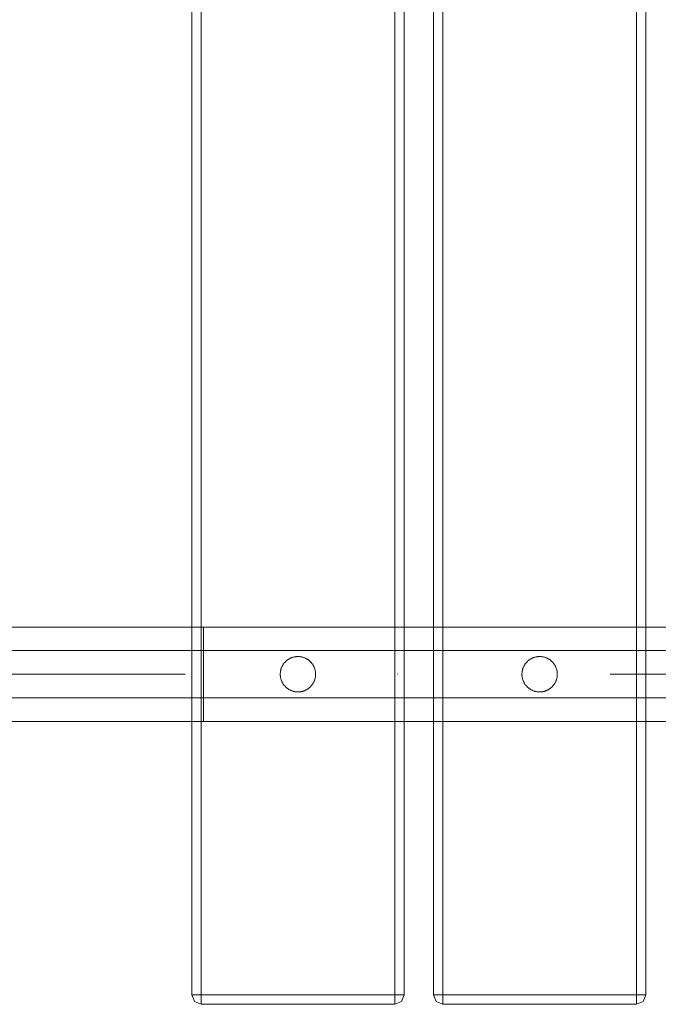
# Model space of a CAD drawing. Units: millimetres. Extents: x 20830 to 30830, y 7769 to 18545.
# Drawn here: x 27417 to 27688, y 10719 to 11137 of the extents above; entities that cross this region are included whole.
import ezdxf

# ---------------------------------------------------------------- set-up
doc = ezdxf.new("R2010")
doc.units = ezdxf.units.MM
doc.header["$MEASUREMENT"] = 0
doc.linetypes.add('Kropki i Kreski', pattern=[360, 180, -90, 0, -90])
doc.layers.add('ławki_Nr_pióra__7', color=7, linetype='Continuous', lineweight=18)

msp = doc.modelspace()

# ---------------------------------------------------------------- linework, layer by layer
at = {"layer": 'ławki_Nr_pióra__7', "linetype": 'Continuous'}
for p, q in [((27847.23, 10879), (27137.58, 10879)), ((27489.9, 10879), (27494.9, 10879)), ((27489.9, 10878.99), (27489.9, 10878.96)), ((27489.9, 10878.96), (27489.9, 10878.91)), ((27489.9, 10878.91), (27489.9, 10878.84)), ((27489.9, 10878.84), (27489.9, 10878.75)), ((27489.9, 10878.75), (27489.9, 10878.64)), ((27494.9, 10879), (27847.23, 10879)), ((27494.9, 10878.99), (27494.9, 10878.96)), ((27494.9, 10878.99), (27494.9, 10878.96)), ((27494.9, 10878.96), (27494.9, 10878.91)), ((27494.9, 10878.96), (27494.9, 10878.91)), ((27494.9, 10878.91), (27494.9, 10878.84)), ((27494.9, 10878.91), (27494.9, 10878.84)), ((27494.9, 10878.84), (27494.9, 10878.75)), ((27494.9, 10878.84), (27494.9, 10878.75)), ((27494.9, 10878.75), (27494.9, 10878.64)), ((27494.9, 10878.75), (27494.9, 10878.64)), ((27489.9, 10878.64), (27489.9, 10878.51)), ((27489.9, 10878.51), (27489.9, 10878.37)), ((27489.9, 10878.37), (27489.9, 10878.2)), ((27489.9, 10878.2), (27489.9, 10878.02)), ((27489.9, 10878.02), (27489.9, 10877.81)), ((27489.9, 10877.81), (27489.9, 10877.59)), ((27489.9, 10877.59), (27489.9, 10877.35)), ((27489.9, 10877.35), (27489.9, 10877.09)), ((27489.9, 10877.09), (27489.9, 10876.82)), ((27489.9, 10876.82), (27489.9, 10876.52)), ((27489.9, 10876.52), (27489.9, 10876.21)), ((27489.9, 10876.21), (27489.9, 10875.88)), ((27489.9, 10875.88), (27489.9, 10875.54)), ((27489.9, 10875.54), (27489.9, 10875.18)), ((27489.9, 10875.18), (27489.9, 10874.8)), ((27489.9, 10874.8), (27489.9, 10874.41)), ((27494.9, 10878.64), (27494.9, 10878.51)), ((27494.9, 10878.64), (27494.9, 10878.51)), ((27494.9, 10878.51), (27494.9, 10878.37)), ((27494.9, 10878.51), (27494.9, 10878.37)), ((27494.9, 10878.37), (27494.9, 10878.2)), ((27494.9, 10878.37), (27494.9, 10878.2)), ((27494.9, 10878.2), (27494.9, 10878.02)), ((27494.9, 10878.2), (27494.9, 10878.02)), ((27494.9, 10878.02), (27494.9, 10877.81)), ((27494.9, 10878.02), (27494.9, 10877.81)), ((27494.9, 10877.81), (27494.9, 10877.59)), ((27494.9, 10877.81), (27494.9, 10877.59)), ((27494.9, 10877.59), (27494.9, 10877.35)), ((27494.9, 10877.59), (27494.9, 10877.35)), ((27494.9, 10877.35), (27494.9, 10877.09)), ((27494.9, 10877.35), (27494.9, 10877.09)), ((27494.9, 10877.09), (27494.9, 10876.82)), ((27494.9, 10877.09), (27494.9, 10876.82)), ((27494.9, 10876.82), (27494.9, 10876.52)), ((27494.9, 10876.82), (27494.9, 10876.52)), ((27494.9, 10876.52), (27494.9, 10876.21)), ((27494.9, 10876.52), (27494.9, 10876.21)), ((27494.9, 10876.21), (27494.9, 10875.88)), ((27494.9, 10876.21), (27494.9, 10875.88)), ((27494.9, 10875.88), (27494.9, 10875.54)), ((27494.9, 10875.88), (27494.9, 10875.54)), ((27494.9, 10875.54), (27494.9, 10875.18)), ((27494.9, 10875.54), (27494.9, 10875.18)), ((27494.9, 10875.18), (27494.9, 10874.8)), ((27494.9, 10875.18), (27494.9, 10874.8)), ((27494.9, 10874.8), (27494.9, 10874.41)), ((27494.9, 10874.8), (27494.9, 10874.41)), ((27489.9, 10874.41), (27489.9, 10874)), ((27489.9, 10874), (27489.9, 10873.57)), ((27489.9, 10873.57), (27489.9, 10873.14)), ((27489.9, 10873.14), (27489.9, 10872.69)), ((27489.9, 10872.69), (27489.9, 10872.22)), ((27489.9, 10872.22), (27489.9, 10871.74)), ((27489.9, 10871.74), (27489.9, 10871.25)), ((27489.9, 10871.25), (27489.9, 10870.75)), ((27489.9, 10870.75), (27489.9, 10870.24)), ((27494.9, 10874.41), (27494.9, 10874)), ((27494.9, 10874.41), (27494.9, 10874)), ((27494.9, 10874), (27494.9, 10873.57)), ((27494.9, 10874), (27494.9, 10873.57)), ((27494.9, 10873.57), (27494.9, 10873.14)), ((27494.9, 10873.57), (27494.9, 10873.14)), ((27494.9, 10873.14), (27494.9, 10872.69)), ((27494.9, 10873.14), (27494.9, 10872.69)), ((27494.9, 10872.69), (27494.9, 10872.22)), ((27494.9, 10872.69), (27494.9, 10872.22)), ((27494.9, 10872.22), (27494.9, 10871.74)), ((27494.9, 10872.22), (27494.9, 10871.74)), ((27494.9, 10871.74), (27494.9, 10871.25)), ((27494.9, 10871.74), (27494.9, 10871.25)), ((27494.9, 10871.25), (27494.9, 10870.75)), ((27494.9, 10871.25), (27494.9, 10870.75)), ((27494.9, 10870.75), (27494.9, 10870.24)), ((27494.9, 10870.75), (27494.9, 10870.24)), ((27847.23, 10869), (27137.58, 10869)), ((27489.9, 10870.24), (27489.9, 10869.71)), ((27489.9, 10869.71), (27489.9, 10869.18)), ((27489.9, 10869.18), (27489.9, 10868.63)), ((27489.9, 10868.63), (27489.9, 10868.07)), ((27489.9, 10868.07), (27489.9, 10867.51)), ((27489.9, 10867.51), (27489.9, 10866.94)), ((27489.9, 10866.94), (27489.9, 10866.36)), ((27489.9, 10866.36), (27489.9, 10865.77)), ((27494.9, 10870.24), (27494.9, 10869.71)), ((27494.9, 10870.24), (27494.9, 10869.71)), ((27494.9, 10869.71), (27494.9, 10869.18)), ((27494.9, 10869.71), (27494.9, 10869.18)), ((27494.9, 10869.18), (27494.9, 10868.63)), ((27494.9, 10869.18), (27494.9, 10868.63)), ((27494.9, 10868.63), (27494.9, 10868.07)), ((27494.9, 10868.63), (27494.9, 10868.07)), ((27494.9, 10868.07), (27494.9, 10867.51)), ((27494.9, 10868.07), (27494.9, 10867.51)), ((27494.9, 10867.51), (27494.9, 10866.94)), ((27494.9, 10867.51), (27494.9, 10866.94)), ((27494.9, 10866.94), (27494.9, 10866.36)), ((27494.9, 10866.94), (27494.9, 10866.36)), ((27494.9, 10866.36), (27494.9, 10865.77)), ((27494.9, 10866.36), (27494.9, 10865.77)), ((27532.81, 10866.2), (27532.58, 10866.13)), ((27533.04, 10866.26), (27532.81, 10866.2)), ((27533.27, 10866.31), (27533.04, 10866.26)), ((27533.5, 10866.36), (27533.27, 10866.31)), ((27533.73, 10866.4), (27533.5, 10866.36)), ((27533.96, 10866.44), (27533.73, 10866.4)), ((27534.2, 10866.46), (27533.96, 10866.44)), ((27534.43, 10866.48), (27534.2, 10866.46)), ((27534.67, 10866.49), (27534.43, 10866.48)), ((27534.9, 10866.5), (27534.67, 10866.49)), ((27535.14, 10866.49), (27534.9, 10866.5)), ((27535.37, 10866.48), (27535.14, 10866.49)), ((27535.61, 10866.46), (27535.37, 10866.48)), ((27535.84, 10866.44), (27535.61, 10866.46)), ((27536.07, 10866.4), (27535.84, 10866.44)), ((27536.31, 10866.36), (27536.07, 10866.4)), ((27536.54, 10866.31), (27536.31, 10866.36)), ((27536.77, 10866.26), (27536.54, 10866.31)), ((27536.99, 10866.2), (27536.77, 10866.26)), ((27537.22, 10866.13), (27536.99, 10866.2)), ((27635.25, 10866.2), (27635.03, 10866.13)), ((27635.48, 10866.26), (27635.25, 10866.2)), ((27635.71, 10866.31), (27635.48, 10866.26)), ((27635.94, 10866.36), (27635.71, 10866.31)), ((27636.17, 10866.4), (27635.94, 10866.36)), ((27636.4, 10866.44), (27636.17, 10866.4)), ((27636.64, 10866.46), (27636.4, 10866.44)), ((27636.87, 10866.48), (27636.64, 10866.46)), ((27637.11, 10866.49), (27636.87, 10866.48)), ((27637.34, 10866.5), (27637.11, 10866.49)), ((27637.58, 10866.49), (27637.34, 10866.5)), ((27637.81, 10866.48), (27637.58, 10866.49)), ((27638.05, 10866.46), (27637.81, 10866.48)), ((27638.28, 10866.44), (27638.05, 10866.46)), ((27638.52, 10866.4), (27638.28, 10866.44)), ((27638.75, 10866.36), (27638.52, 10866.4)), ((27638.98, 10866.31), (27638.75, 10866.36)), ((27639.21, 10866.26), (27638.98, 10866.31)), ((27639.44, 10866.2), (27639.21, 10866.26)), ((27639.66, 10866.13), (27639.44, 10866.2)), ((27489.9, 10865.77), (27489.9, 10865.18)), ((27489.9, 10865.18), (27489.9, 10864.57)), ((27489.9, 10864.57), (27489.9, 10863.97)), ((27489.9, 10863.97), (27489.9, 10863.36)), ((27489.9, 10863.36), (27489.9, 10862.74)), ((27489.9, 10862.74), (27489.9, 10862.12)), ((27489.9, 10862.12), (27489.9, 10861.5)), ((27494.9, 10865.77), (27494.9, 10865.18)), ((27494.9, 10865.77), (27494.9, 10865.18)), ((27494.9, 10865.18), (27494.9, 10864.57)), ((27494.9, 10865.18), (27494.9, 10864.57)), ((27494.9, 10864.57), (27494.9, 10863.97)), ((27494.9, 10864.57), (27494.9, 10863.97)), ((27494.9, 10863.97), (27494.9, 10863.36)), ((27494.9, 10863.97), (27494.9, 10863.36)), ((27494.9, 10863.36), (27494.9, 10862.74)), ((27494.9, 10863.36), (27494.9, 10862.74)), ((27494.9, 10862.74), (27494.9, 10862.12)), ((27494.9, 10862.74), (27494.9, 10862.12)), ((27494.9, 10862.12), (27494.9, 10861.5)), ((27494.9, 10862.12), (27494.9, 10861.5)), ((27528.12, 10862.19), (27528.02, 10861.97)), ((27528.22, 10862.4), (27528.12, 10862.19)), ((27528.33, 10862.61), (27528.22, 10862.4)), ((27528.45, 10862.81), (27528.33, 10862.61)), ((27528.57, 10863.01), (27528.45, 10862.81)), ((27528.7, 10863.21), (27528.57, 10863.01)), ((27528.84, 10863.4), (27528.7, 10863.21)), ((27528.98, 10863.59), (27528.84, 10863.4)), ((27529.12, 10863.78), (27528.98, 10863.59)), ((27529.28, 10863.95), (27529.12, 10863.78)), ((27529.44, 10864.13), (27529.28, 10863.95)), ((27529.6, 10864.3), (27529.44, 10864.13)), ((27529.77, 10864.46), (27529.6, 10864.3)), ((27529.94, 10864.62), (27529.77, 10864.46)), ((27530.12, 10864.77), (27529.94, 10864.62)), ((27530.31, 10864.92), (27530.12, 10864.77)), ((27530.49, 10865.06), (27530.31, 10864.92)), ((27530.69, 10865.2), (27530.49, 10865.06)), ((27530.88, 10865.33), (27530.69, 10865.2)), ((27531.08, 10865.45), (27530.88, 10865.33)), ((27531.29, 10865.57), (27531.08, 10865.45)), ((27531.5, 10865.68), (27531.29, 10865.57)), ((27531.71, 10865.78), (27531.5, 10865.68)), ((27531.92, 10865.88), (27531.71, 10865.78)), ((27532.14, 10865.97), (27531.92, 10865.88)), ((27532.36, 10866.05), (27532.14, 10865.97)), ((27532.58, 10866.13), (27532.36, 10866.05)), ((27537.44, 10866.05), (27537.22, 10866.13)), ((27537.66, 10865.97), (27537.44, 10866.05)), ((27537.88, 10865.88), (27537.66, 10865.97)), ((27538.09, 10865.78), (27537.88, 10865.88)), ((27538.31, 10865.68), (27538.09, 10865.78)), ((27538.51, 10865.57), (27538.31, 10865.68)), ((27538.72, 10865.45), (27538.51, 10865.57)), ((27538.92, 10865.33), (27538.72, 10865.45)), ((27539.12, 10865.2), (27538.92, 10865.33)), ((27539.31, 10865.06), (27539.12, 10865.2)), ((27539.5, 10864.92), (27539.31, 10865.06)), ((27539.68, 10864.77), (27539.5, 10864.92)), ((27539.86, 10864.62), (27539.68, 10864.77)), ((27540.04, 10864.46), (27539.86, 10864.62)), ((27540.2, 10864.3), (27540.04, 10864.46)), ((27540.37, 10864.13), (27540.2, 10864.3)), ((27540.53, 10863.95), (27540.37, 10864.13)), ((27540.68, 10863.78), (27540.53, 10863.95)), ((27540.83, 10863.59), (27540.68, 10863.78)), ((27540.97, 10863.4), (27540.83, 10863.59)), ((27541.1, 10863.21), (27540.97, 10863.4)), ((27541.23, 10863.01), (27541.1, 10863.21)), ((27541.36, 10862.81), (27541.23, 10863.01)), ((27541.47, 10862.61), (27541.36, 10862.81)), ((27541.58, 10862.4), (27541.47, 10862.61)), ((27541.69, 10862.19), (27541.58, 10862.4)), ((27541.78, 10861.97), (27541.69, 10862.19)), ((27541.87, 10861.76), (27541.78, 10861.97)), ((27630.56, 10862.19), (27630.46, 10861.97)), ((27630.66, 10862.4), (27630.56, 10862.19)), ((27630.77, 10862.61), (27630.66, 10862.4)), ((27630.89, 10862.81), (27630.77, 10862.61)), ((27631.01, 10863.01), (27630.89, 10862.81)), ((27631.14, 10863.21), (27631.01, 10863.01)), ((27631.28, 10863.4), (27631.14, 10863.21)), ((27631.42, 10863.59), (27631.28, 10863.4)), ((27631.57, 10863.78), (27631.42, 10863.59)), ((27631.72, 10863.95), (27631.57, 10863.78)), ((27631.88, 10864.13), (27631.72, 10863.95)), ((27632.04, 10864.3), (27631.88, 10864.13)), ((27632.21, 10864.46), (27632.04, 10864.3)), ((27632.38, 10864.62), (27632.21, 10864.46)), ((27632.56, 10864.77), (27632.38, 10864.62)), ((27632.75, 10864.92), (27632.56, 10864.77)), ((27632.94, 10865.06), (27632.75, 10864.92)), ((27633.13, 10865.2), (27632.94, 10865.06)), ((27633.33, 10865.33), (27633.13, 10865.2)), ((27633.53, 10865.45), (27633.33, 10865.33)), ((27633.73, 10865.57), (27633.53, 10865.45)), ((27633.94, 10865.68), (27633.73, 10865.57)), ((27634.15, 10865.78), (27633.94, 10865.68)), ((27634.37, 10865.88), (27634.15, 10865.78)), ((27634.58, 10865.97), (27634.37, 10865.88)), ((27634.8, 10866.05), (27634.58, 10865.97)), ((27635.03, 10866.13), (27634.8, 10866.05)), ((27639.88, 10866.05), (27639.66, 10866.13)), ((27640.1, 10865.97), (27639.88, 10866.05)), ((27640.32, 10865.88), (27640.1, 10865.97)), ((27640.54, 10865.78), (27640.32, 10865.88)), ((27640.75, 10865.68), (27640.54, 10865.78)), ((27640.96, 10865.57), (27640.75, 10865.68)), ((27641.16, 10865.45), (27640.96, 10865.57)), ((27641.36, 10865.33), (27641.16, 10865.45)), ((27641.56, 10865.2), (27641.36, 10865.33)), ((27641.75, 10865.06), (27641.56, 10865.2)), ((27641.94, 10864.92), (27641.75, 10865.06)), ((27642.12, 10864.77), (27641.94, 10864.92)), ((27642.3, 10864.62), (27642.12, 10864.77)), ((27642.48, 10864.46), (27642.3, 10864.62)), ((27642.65, 10864.3), (27642.48, 10864.46)), ((27642.81, 10864.13), (27642.65, 10864.3)), ((27642.97, 10863.95), (27642.81, 10864.13)), ((27643.12, 10863.78), (27642.97, 10863.95)), ((27643.27, 10863.59), (27643.12, 10863.78)), ((27643.41, 10863.4), (27643.27, 10863.59)), ((27643.55, 10863.21), (27643.41, 10863.4)), ((27643.67, 10863.01), (27643.55, 10863.21)), ((27643.8, 10862.81), (27643.67, 10863.01)), ((27643.91, 10862.61), (27643.8, 10862.81)), ((27644.02, 10862.4), (27643.91, 10862.61)), ((27644.13, 10862.19), (27644.02, 10862.4)), ((27644.23, 10861.97), (27644.13, 10862.19)), ((27644.32, 10861.76), (27644.23, 10861.97)), ((27489.9, 10861.5), (27489.9, 10860.88)), ((27489.9, 10860.88), (27489.9, 10860.25)), ((27489.9, 10860.25), (27489.9, 10859.62)), ((27489.9, 10859.62), (27489.9, 10859)), ((27489.9, 10859), (27489.9, 10858.37)), ((27489.9, 10858.37), (27489.9, 10857.74)), ((27494.9, 10861.5), (27494.9, 10860.88)), ((27494.9, 10861.5), (27494.9, 10860.88)), ((27494.9, 10860.88), (27494.9, 10860.25)), ((27494.9, 10860.88), (27494.9, 10860.25)), ((27494.9, 10860.25), (27494.9, 10859.62)), ((27494.9, 10860.25), (27494.9, 10859.62)), ((27494.9, 10859.62), (27494.9, 10859)), ((27494.9, 10859.62), (27494.9, 10859)), ((27494.9, 10859), (27494.9, 10858.37)), ((27494.9, 10859), (27494.9, 10858.37)), ((27494.9, 10858.37), (27494.9, 10857.74)), ((27494.9, 10858.37), (27494.9, 10857.74)), ((27527.41, 10859.23), (27527.4, 10859)), ((27527.4, 10859), (27527.41, 10858.76)), ((27527.42, 10859.47), (27527.41, 10859.23)), ((27527.41, 10858.76), (27527.42, 10858.52)), ((27527.44, 10859.7), (27527.42, 10859.47)), ((27527.42, 10858.52), (27527.44, 10858.29)), ((27527.46, 10859.93), (27527.44, 10859.7)), ((27527.44, 10858.29), (27527.46, 10858.06)), ((27527.49, 10860.17), (27527.46, 10859.93)), ((27527.46, 10858.06), (27527.49, 10857.82)), ((27527.54, 10860.4), (27527.49, 10860.17)), ((27527.49, 10857.82), (27527.54, 10857.59)), ((27527.58, 10860.63), (27527.54, 10860.4)), ((27527.64, 10860.86), (27527.58, 10860.63)), ((27527.7, 10861.09), (27527.64, 10860.86)), ((27527.77, 10861.31), (27527.7, 10861.09)), ((27527.85, 10861.53), (27527.77, 10861.31)), ((27527.93, 10861.75), (27527.85, 10861.53)), ((27528.02, 10861.97), (27527.93, 10861.75)), ((27541.96, 10861.54), (27541.87, 10861.76)), ((27542.03, 10861.31), (27541.96, 10861.54)), ((27542.1, 10861.09), (27542.03, 10861.31)), ((27542.17, 10860.86), (27542.1, 10861.09)), ((27542.22, 10860.63), (27542.17, 10860.86)), ((27542.27, 10860.4), (27542.22, 10860.63)), ((27542.31, 10860.17), (27542.27, 10860.4)), ((27542.27, 10857.59), (27542.31, 10857.82)), ((27542.34, 10859.94), (27542.31, 10860.17)), ((27542.31, 10857.82), (27542.34, 10858.06)), ((27542.37, 10859.7), (27542.34, 10859.94)), ((27542.34, 10858.06), (27542.37, 10858.29)), ((27542.39, 10859.47), (27542.37, 10859.7)), ((27542.37, 10858.29), (27542.39, 10858.52)), ((27542.4, 10859.23), (27542.39, 10859.47)), ((27542.39, 10858.52), (27542.4, 10858.76)), ((27542.4, 10859), (27542.4, 10859.23)), ((27542.4, 10858.76), (27542.4, 10859)), ((27629.85, 10859.23), (27629.84, 10859)), ((27629.84, 10859), (27629.85, 10858.76)), ((27629.86, 10859.47), (27629.85, 10859.23)), ((27629.85, 10858.76), (27629.86, 10858.52)), ((27629.88, 10859.7), (27629.86, 10859.47)), ((27629.86, 10858.52), (27629.88, 10858.29)), ((27629.9, 10859.93), (27629.88, 10859.7)), ((27629.88, 10858.29), (27629.9, 10858.06)), ((27629.94, 10860.17), (27629.9, 10859.93)), ((27629.9, 10858.06), (27629.94, 10857.82)), ((27629.98, 10860.4), (27629.94, 10860.17)), ((27629.94, 10857.82), (27629.98, 10857.59)), ((27630.02, 10860.63), (27629.98, 10860.4)), ((27630.08, 10860.86), (27630.02, 10860.63)), ((27630.14, 10861.09), (27630.08, 10860.86)), ((27630.21, 10861.31), (27630.14, 10861.09)), ((27630.29, 10861.53), (27630.21, 10861.31)), ((27630.37, 10861.75), (27630.29, 10861.53)), ((27630.46, 10861.97), (27630.37, 10861.75)), ((27644.4, 10861.54), (27644.32, 10861.76)), ((27644.48, 10861.31), (27644.4, 10861.54)), ((27644.54, 10861.09), (27644.48, 10861.31)), ((27644.61, 10860.86), (27644.54, 10861.09)), ((27644.66, 10860.63), (27644.61, 10860.86)), ((27644.71, 10860.4), (27644.66, 10860.63)), ((27644.75, 10860.17), (27644.71, 10860.4)), ((27644.71, 10857.59), (27644.75, 10857.82)), ((27644.78, 10859.94), (27644.75, 10860.17)), ((27644.75, 10857.82), (27644.78, 10858.06)), ((27644.81, 10859.7), (27644.78, 10859.94)), ((27644.78, 10858.06), (27644.81, 10858.29)), ((27644.83, 10859.47), (27644.81, 10859.7)), ((27644.81, 10858.29), (27644.83, 10858.52)), ((27644.84, 10859.23), (27644.83, 10859.47)), ((27644.83, 10858.52), (27644.84, 10858.76)), ((27644.84, 10859), (27644.84, 10859.23)), ((27644.84, 10858.76), (27644.84, 10859)), ((27489.9, 10857.74), (27489.9, 10857.11)), ((27489.9, 10857.11), (27489.9, 10856.49)), ((27489.9, 10856.49), (27489.9, 10855.87)), ((27489.9, 10855.87), (27489.9, 10855.25)), ((27489.9, 10855.25), (27489.9, 10854.63)), ((27489.9, 10854.63), (27489.9, 10854.02)), ((27489.9, 10854.02), (27489.9, 10853.42)), ((27494.9, 10857.74), (27494.9, 10857.11)), ((27494.9, 10857.74), (27494.9, 10857.11)), ((27494.9, 10857.11), (27494.9, 10856.49)), ((27494.9, 10857.11), (27494.9, 10856.49)), ((27494.9, 10856.49), (27494.9, 10855.87)), ((27494.9, 10856.49), (27494.9, 10855.87)), ((27494.9, 10855.87), (27494.9, 10855.25)), ((27494.9, 10855.87), (27494.9, 10855.25)), ((27494.9, 10855.25), (27494.9, 10854.63)), ((27494.9, 10855.25), (27494.9, 10854.63)), ((27494.9, 10854.63), (27494.9, 10854.02)), ((27494.9, 10854.63), (27494.9, 10854.02)), ((27494.9, 10854.02), (27494.9, 10853.42)), ((27494.9, 10854.02), (27494.9, 10853.42)), ((27527.54, 10857.59), (27527.58, 10857.36)), ((27527.58, 10857.36), (27527.64, 10857.13)), ((27527.64, 10857.13), (27527.7, 10856.9)), ((27527.7, 10856.9), (27527.77, 10856.68)), ((27527.77, 10856.68), (27527.85, 10856.46)), ((27527.85, 10856.46), (27527.93, 10856.24)), ((27527.93, 10856.24), (27528.02, 10856.02)), ((27528.02, 10856.02), (27528.12, 10855.8)), ((27528.12, 10855.8), (27528.22, 10855.59)), ((27528.22, 10855.59), (27528.33, 10855.38)), ((27528.33, 10855.38), (27528.45, 10855.18)), ((27528.45, 10855.18), (27528.57, 10854.98)), ((27528.57, 10854.98), (27528.7, 10854.78)), ((27528.7, 10854.78), (27528.84, 10854.59)), ((27528.84, 10854.59), (27528.98, 10854.4)), ((27528.98, 10854.4), (27529.12, 10854.21)), ((27529.12, 10854.21), (27529.28, 10854.04)), ((27529.28, 10854.04), (27529.44, 10853.86)), ((27529.44, 10853.86), (27529.6, 10853.69)), ((27529.6, 10853.69), (27529.77, 10853.53)), ((27540.04, 10853.53), (27540.2, 10853.69)), ((27540.2, 10853.69), (27540.37, 10853.86)), ((27540.37, 10853.86), (27540.53, 10854.04)), ((27540.53, 10854.04), (27540.68, 10854.21)), ((27540.68, 10854.21), (27540.83, 10854.4)), ((27540.83, 10854.4), (27540.97, 10854.59)), ((27540.97, 10854.59), (27541.1, 10854.78)), ((27541.1, 10854.78), (27541.23, 10854.98)), ((27541.23, 10854.98), (27541.36, 10855.18)), ((27541.36, 10855.18), (27541.47, 10855.38)), ((27541.47, 10855.38), (27541.58, 10855.59)), ((27541.58, 10855.59), (27541.69, 10855.8)), ((27541.69, 10855.8), (27541.78, 10856.02)), ((27541.78, 10856.02), (27541.87, 10856.23)), ((27541.87, 10856.23), (27541.96, 10856.45)), ((27541.96, 10856.45), (27542.03, 10856.68)), ((27542.03, 10856.68), (27542.1, 10856.9)), ((27542.1, 10856.9), (27542.17, 10857.13)), ((27542.17, 10857.13), (27542.22, 10857.36)), ((27542.22, 10857.36), (27542.27, 10857.59)), ((27629.98, 10857.59), (27630.02, 10857.36)), ((27630.02, 10857.36), (27630.08, 10857.13)), ((27630.08, 10857.13), (27630.14, 10856.9)), ((27630.14, 10856.9), (27630.21, 10856.68)), ((27630.21, 10856.68), (27630.29, 10856.46)), ((27630.29, 10856.46), (27630.37, 10856.24)), ((27630.37, 10856.24), (27630.46, 10856.02)), ((27630.46, 10856.02), (27630.56, 10855.8)), ((27630.56, 10855.8), (27630.66, 10855.59)), ((27630.66, 10855.59), (27630.77, 10855.38)), ((27630.77, 10855.38), (27630.89, 10855.18)), ((27630.89, 10855.18), (27631.01, 10854.98)), ((27631.01, 10854.98), (27631.14, 10854.78)), ((27631.14, 10854.78), (27631.28, 10854.59)), ((27631.28, 10854.59), (27631.42, 10854.4)), ((27631.42, 10854.4), (27631.57, 10854.21)), ((27631.57, 10854.21), (27631.72, 10854.04)), ((27631.72, 10854.04), (27631.88, 10853.86)), ((27631.88, 10853.86), (27632.04, 10853.69)), ((27632.04, 10853.69), (27632.21, 10853.53)), ((27642.48, 10853.53), (27642.65, 10853.69)), ((27642.65, 10853.69), (27642.81, 10853.86)), ((27642.81, 10853.86), (27642.97, 10854.04)), ((27642.97, 10854.04), (27643.12, 10854.21)), ((27643.12, 10854.21), (27643.27, 10854.4)), ((27643.27, 10854.4), (27643.41, 10854.59)), ((27643.41, 10854.59), (27643.55, 10854.78)), ((27643.55, 10854.78), (27643.67, 10854.98)), ((27643.67, 10854.98), (27643.8, 10855.18)), ((27643.8, 10855.18), (27643.91, 10855.38)), ((27643.91, 10855.38), (27644.02, 10855.59)), ((27644.02, 10855.59), (27644.13, 10855.8)), ((27644.13, 10855.8), (27644.23, 10856.02)), ((27644.23, 10856.02), (27644.32, 10856.23)), ((27644.32, 10856.23), (27644.4, 10856.45)), ((27644.4, 10856.45), (27644.48, 10856.68)), ((27644.48, 10856.68), (27644.54, 10856.9)), ((27644.54, 10856.9), (27644.61, 10857.13)), ((27644.61, 10857.13), (27644.66, 10857.36)), ((27644.66, 10857.36), (27644.71, 10857.59)), ((27489.9, 10853.42), (27489.9, 10852.81)), ((27489.9, 10852.81), (27489.9, 10852.22)), ((27489.9, 10852.22), (27489.9, 10851.63)), ((27489.9, 10851.63), (27489.9, 10851.05)), ((27489.9, 10851.05), (27489.9, 10850.48)), ((27489.9, 10850.48), (27489.9, 10849.92)), ((27489.9, 10849.92), (27489.9, 10849.36)), ((27494.9, 10853.42), (27494.9, 10852.81)), ((27494.9, 10853.42), (27494.9, 10852.81)), ((27494.9, 10852.81), (27494.9, 10852.22)), ((27494.9, 10852.81), (27494.9, 10852.22)), ((27494.9, 10852.22), (27494.9, 10851.63)), ((27494.9, 10852.22), (27494.9, 10851.63)), ((27494.9, 10851.63), (27494.9, 10851.05)), ((27494.9, 10851.63), (27494.9, 10851.05)), ((27494.9, 10851.05), (27494.9, 10850.48)), ((27494.9, 10851.05), (27494.9, 10850.48)), ((27494.9, 10850.48), (27494.9, 10849.92)), ((27494.9, 10850.48), (27494.9, 10849.92)), ((27494.9, 10849.92), (27494.9, 10849.36)), ((27494.9, 10849.92), (27494.9, 10849.36)), ((27529.77, 10853.53), (27529.94, 10853.37)), ((27529.94, 10853.37), (27530.12, 10853.22)), ((27530.12, 10853.22), (27530.31, 10853.07)), ((27530.31, 10853.07), (27530.49, 10852.93)), ((27530.49, 10852.93), (27530.69, 10852.79)), ((27530.69, 10852.79), (27530.88, 10852.66)), ((27530.88, 10852.66), (27531.08, 10852.54)), ((27531.08, 10852.54), (27531.29, 10852.42)), ((27531.29, 10852.42), (27531.5, 10852.31)), ((27531.5, 10852.31), (27531.71, 10852.21)), ((27531.71, 10852.21), (27531.92, 10852.11)), ((27531.92, 10852.11), (27532.14, 10852.02)), ((27532.14, 10852.02), (27532.36, 10851.94)), ((27532.36, 10851.94), (27532.58, 10851.86)), ((27532.58, 10851.86), (27532.81, 10851.79)), ((27532.81, 10851.79), (27533.04, 10851.73)), ((27533.04, 10851.73), (27533.27, 10851.68)), ((27533.27, 10851.68), (27533.5, 10851.63)), ((27533.5, 10851.63), (27533.73, 10851.59)), ((27533.73, 10851.59), (27533.96, 10851.55)), ((27533.96, 10851.55), (27534.2, 10851.53)), ((27534.2, 10851.53), (27534.43, 10851.51)), ((27534.43, 10851.51), (27534.67, 10851.5)), ((27534.67, 10851.5), (27534.9, 10851.5)), ((27534.9, 10851.5), (27535.14, 10851.5)), ((27535.14, 10851.5), (27535.37, 10851.51)), ((27535.37, 10851.51), (27535.61, 10851.53)), ((27535.61, 10851.53), (27535.84, 10851.55)), ((27535.84, 10851.55), (27536.07, 10851.59)), ((27536.07, 10851.59), (27536.31, 10851.63)), ((27536.31, 10851.63), (27536.54, 10851.68)), ((27536.54, 10851.68), (27536.77, 10851.73)), ((27536.77, 10851.73), (27536.99, 10851.79)), ((27536.99, 10851.79), (27537.22, 10851.86)), ((27537.22, 10851.86), (27537.44, 10851.94)), ((27537.44, 10851.94), (27537.66, 10852.02)), ((27537.66, 10852.02), (27537.88, 10852.11)), ((27537.88, 10852.11), (27538.09, 10852.21)), ((27538.09, 10852.21), (27538.31, 10852.31)), ((27538.31, 10852.31), (27538.51, 10852.42)), ((27538.51, 10852.42), (27538.72, 10852.54)), ((27538.72, 10852.54), (27538.92, 10852.66)), ((27538.92, 10852.66), (27539.12, 10852.79)), ((27539.12, 10852.79), (27539.31, 10852.93)), ((27539.31, 10852.93), (27539.5, 10853.07)), ((27539.5, 10853.07), (27539.68, 10853.22)), ((27539.68, 10853.22), (27539.86, 10853.37)), ((27539.86, 10853.37), (27540.04, 10853.53)), ((27632.21, 10853.53), (27632.38, 10853.37)), ((27632.38, 10853.37), (27632.56, 10853.22)), ((27632.56, 10853.22), (27632.75, 10853.07)), ((27632.75, 10853.07), (27632.94, 10852.93)), ((27632.94, 10852.93), (27633.13, 10852.79)), ((27633.13, 10852.79), (27633.33, 10852.66)), ((27633.33, 10852.66), (27633.53, 10852.54)), ((27633.53, 10852.54), (27633.73, 10852.42)), ((27633.73, 10852.42), (27633.94, 10852.31)), ((27633.94, 10852.31), (27634.15, 10852.21)), ((27634.15, 10852.21), (27634.37, 10852.11)), ((27634.37, 10852.11), (27634.58, 10852.02)), ((27634.58, 10852.02), (27634.8, 10851.94)), ((27634.8, 10851.94), (27635.03, 10851.86)), ((27635.03, 10851.86), (27635.25, 10851.79)), ((27635.25, 10851.79), (27635.48, 10851.73)), ((27635.48, 10851.73), (27635.71, 10851.68)), ((27635.71, 10851.68), (27635.94, 10851.63)), ((27635.94, 10851.63), (27636.17, 10851.59)), ((27636.17, 10851.59), (27636.4, 10851.55)), ((27636.4, 10851.55), (27636.64, 10851.53)), ((27636.64, 10851.53), (27636.87, 10851.51)), ((27636.87, 10851.51), (27637.11, 10851.5)), ((27637.11, 10851.5), (27637.34, 10851.5)), ((27637.34, 10851.5), (27637.58, 10851.5)), ((27637.58, 10851.5), (27637.81, 10851.51)), ((27637.81, 10851.51), (27638.05, 10851.53)), ((27638.05, 10851.53), (27638.28, 10851.55)), ((27638.28, 10851.55), (27638.52, 10851.59)), ((27638.52, 10851.59), (27638.75, 10851.63)), ((27638.75, 10851.63), (27638.98, 10851.68)), ((27638.98, 10851.68), (27639.21, 10851.73)), ((27639.21, 10851.73), (27639.44, 10851.79)), ((27639.44, 10851.79), (27639.66, 10851.86)), ((27639.66, 10851.86), (27639.88, 10851.94)), ((27639.88, 10851.94), (27640.1, 10852.02)), ((27640.1, 10852.02), (27640.32, 10852.11)), ((27640.32, 10852.11), (27640.54, 10852.21)), ((27640.54, 10852.21), (27640.75, 10852.31)), ((27640.75, 10852.31), (27640.96, 10852.42)), ((27640.96, 10852.42), (27641.16, 10852.54)), ((27641.16, 10852.54), (27641.36, 10852.66)), ((27641.36, 10852.66), (27641.56, 10852.79)), ((27641.56, 10852.79), (27641.75, 10852.93)), ((27641.75, 10852.93), (27641.94, 10853.07)), ((27641.94, 10853.07), (27642.12, 10853.22)), ((27642.12, 10853.22), (27642.3, 10853.37)), ((27642.3, 10853.37), (27642.48, 10853.53)), ((27847.23, 10849), (27137.58, 10849)), ((27489.9, 10849.36), (27489.9, 10848.81)), ((27489.9, 10848.81), (27489.9, 10848.28)), ((27489.9, 10848.28), (27489.9, 10847.75)), ((27489.9, 10847.75), (27489.9, 10847.24)), ((27489.9, 10847.24), (27489.9, 10846.74)), ((27489.9, 10846.74), (27489.9, 10846.25)), ((27489.9, 10846.25), (27489.9, 10845.77)), ((27489.9, 10845.77), (27489.9, 10845.3)), ((27489.9, 10845.3), (27489.9, 10844.85)), ((27494.9, 10849.36), (27494.9, 10848.81)), ((27494.9, 10849.36), (27494.9, 10848.81)), ((27494.9, 10848.81), (27494.9, 10848.28)), ((27494.9, 10848.81), (27494.9, 10848.28)), ((27494.9, 10848.28), (27494.9, 10847.75)), ((27494.9, 10848.28), (27494.9, 10847.75)), ((27494.9, 10847.75), (27494.9, 10847.24)), ((27494.9, 10847.75), (27494.9, 10847.24)), ((27494.9, 10847.24), (27494.9, 10846.74)), ((27494.9, 10847.24), (27494.9, 10846.74)), ((27494.9, 10846.74), (27494.9, 10846.25)), ((27494.9, 10846.74), (27494.9, 10846.25)), ((27494.9, 10846.25), (27494.9, 10845.77)), ((27494.9, 10846.25), (27494.9, 10845.77)), ((27494.9, 10845.77), (27494.9, 10845.3)), ((27494.9, 10845.77), (27494.9, 10845.3)), ((27494.9, 10845.3), (27494.9, 10844.85)), ((27494.9, 10845.3), (27494.9, 10844.85)), ((27489.9, 10844.85), (27489.9, 10844.42)), ((27489.9, 10844.42), (27489.9, 10843.99)), ((27489.9, 10843.99), (27489.9, 10843.58)), ((27489.9, 10843.58), (27489.9, 10843.19)), ((27489.9, 10843.19), (27489.9, 10842.81)), ((27489.9, 10842.81), (27489.9, 10842.45)), ((27489.9, 10842.45), (27489.9, 10842.11)), ((27489.9, 10842.11), (27489.9, 10841.78)), ((27489.9, 10841.78), (27489.9, 10841.47)), ((27489.9, 10841.47), (27489.9, 10841.17)), ((27489.9, 10841.17), (27489.9, 10840.9)), ((27494.9, 10844.85), (27494.9, 10844.42)), ((27494.9, 10844.85), (27494.9, 10844.42)), ((27494.9, 10844.42), (27494.9, 10843.99)), ((27494.9, 10844.42), (27494.9, 10843.99)), ((27494.9, 10843.99), (27494.9, 10843.58)), ((27494.9, 10843.99), (27494.9, 10843.58)), ((27494.9, 10843.58), (27494.9, 10843.19)), ((27494.9, 10843.58), (27494.9, 10843.19)), ((27494.9, 10843.19), (27494.9, 10842.81)), ((27494.9, 10843.19), (27494.9, 10842.81)), ((27494.9, 10842.81), (27494.9, 10842.45)), ((27494.9, 10842.81), (27494.9, 10842.45)), ((27494.9, 10842.45), (27494.9, 10842.11)), ((27494.9, 10842.45), (27494.9, 10842.11)), ((27494.9, 10842.11), (27494.9, 10841.78)), ((27494.9, 10842.11), (27494.9, 10841.78)), ((27494.9, 10841.78), (27494.9, 10841.47)), ((27494.9, 10841.78), (27494.9, 10841.47)), ((27494.9, 10841.47), (27494.9, 10841.17)), ((27494.9, 10841.47), (27494.9, 10841.17)), ((27494.9, 10841.17), (27494.9, 10840.9)), ((27494.9, 10841.17), (27494.9, 10840.9)), ((27847.23, 10839), (27137.58, 10839)), ((27489.9, 10840.9), (27489.9, 10840.64)), ((27489.9, 10840.64), (27489.9, 10840.4)), ((27489.9, 10840.4), (27489.9, 10840.18)), ((27489.9, 10840.18), (27489.9, 10839.97)), ((27489.9, 10839.97), (27489.9, 10839.79)), ((27489.9, 10839.79), (27489.9, 10839.62)), ((27489.9, 10839.62), (27489.9, 10839.48)), ((27489.9, 10839.48), (27489.9, 10839.35)), ((27489.9, 10839.35), (27489.9, 10839.24)), ((27489.9, 10839.24), (27489.9, 10839.15)), ((27489.9, 10839.15), (27489.9, 10839.08)), ((27489.9, 10839.08), (27489.9, 10839.03)), ((27489.9, 10839.03), (27489.9, 10839)), ((27489.9, 10839), (27494.9, 10839)), ((27494.9, 10840.9), (27494.9, 10840.64)), ((27494.9, 10840.9), (27494.9, 10840.64)), ((27494.9, 10840.64), (27494.9, 10840.4)), ((27494.9, 10840.64), (27494.9, 10840.4)), ((27494.9, 10840.4), (27494.9, 10840.18)), ((27494.9, 10840.4), (27494.9, 10840.18)), ((27494.9, 10840.18), (27494.9, 10839.97)), ((27494.9, 10840.18), (27494.9, 10839.97)), ((27494.9, 10839.97), (27494.9, 10839.79)), ((27494.9, 10839.97), (27494.9, 10839.79)), ((27494.9, 10839.79), (27494.9, 10839.62)), ((27494.9, 10839.79), (27494.9, 10839.62)), ((27494.9, 10839.62), (27494.9, 10839.48)), ((27494.9, 10839.62), (27494.9, 10839.48)), ((27494.9, 10839.48), (27494.9, 10839.35)), ((27494.9, 10839.48), (27494.9, 10839.35)), ((27494.9, 10839.35), (27494.9, 10839.24)), ((27494.9, 10839.35), (27494.9, 10839.24)), ((27494.9, 10839.24), (27494.9, 10839.15)), ((27494.9, 10839.24), (27494.9, 10839.15)), ((27494.9, 10839.15), (27494.9, 10839.08)), ((27494.9, 10839.15), (27494.9, 10839.08)), ((27494.9, 10839.08), (27494.9, 10839.03)), ((27494.9, 10839.08), (27494.9, 10839.03)), ((27494.9, 10839.03), (27494.9, 10839)), ((27494.9, 10839.03), (27494.9, 10839)), ((27494.9, 10839), (27847.23, 10839))]:
    msp.add_line(p, q, dxfattribs=at)
at = {"layer": 'ławki_Nr_pióra__7', "linetype": 'Kropki i Kreski'}
msp.add_line((27847.23, 10859), (27137.58, 10859), dxfattribs=at)
at = {"layer": 'ławki_Nr_pióra__7', "linetype": 'Continuous', "flags": 128}
for points in [[(27491.07, 10720.17), (27489.9, 10723), (27489.9, 12315), (27491.07, 12317.82)], [(27493.9, 10719), (27493.9, 10720.17), (27493.9, 10723), (27493.9, 12315), (27493.9, 12317.82), (27493.9, 12319)], [(27575.9, 12319), (27575.9, 12317.82), (27575.9, 12315), (27575.9, 10723), (27575.9, 10720.17), (27575.9, 10719)], [(27578.73, 10720.17), (27579.9, 10723), (27579.9, 12315), (27578.73, 12317.82)], [(27593.52, 10720.17), (27592.34, 10723), (27592.34, 12315), (27593.52, 12317.82)], [(27596.34, 10719), (27596.34, 10720.17), (27596.34, 10723), (27596.34, 12315), (27596.34, 12317.82), (27596.34, 12319)], [(27678.34, 12319), (27678.34, 12317.82), (27678.34, 12315), (27678.34, 10723), (27678.34, 10720.17), (27678.34, 10719)], [(27681.17, 10720.17), (27682.34, 10723), (27682.34, 12315), (27681.17, 12317.82)], [(27579.9, 10723), (27578.73, 10723), (27575.9, 10723), (27493.9, 10723), (27491.07, 10723), (27489.9, 10723)], [(27491.07, 10720.17), (27493.9, 10719), (27575.9, 10719), (27578.73, 10720.17)], [(27682.34, 10723), (27681.17, 10723), (27678.34, 10723), (27596.34, 10723), (27593.52, 10723), (27592.34, 10723)], [(27593.52, 10720.17), (27596.34, 10719), (27678.34, 10719), (27681.17, 10720.17)]]:
    msp.add_lwpolyline(points, dxfattribs=at)

doc.saveas('drawing.dxf')
